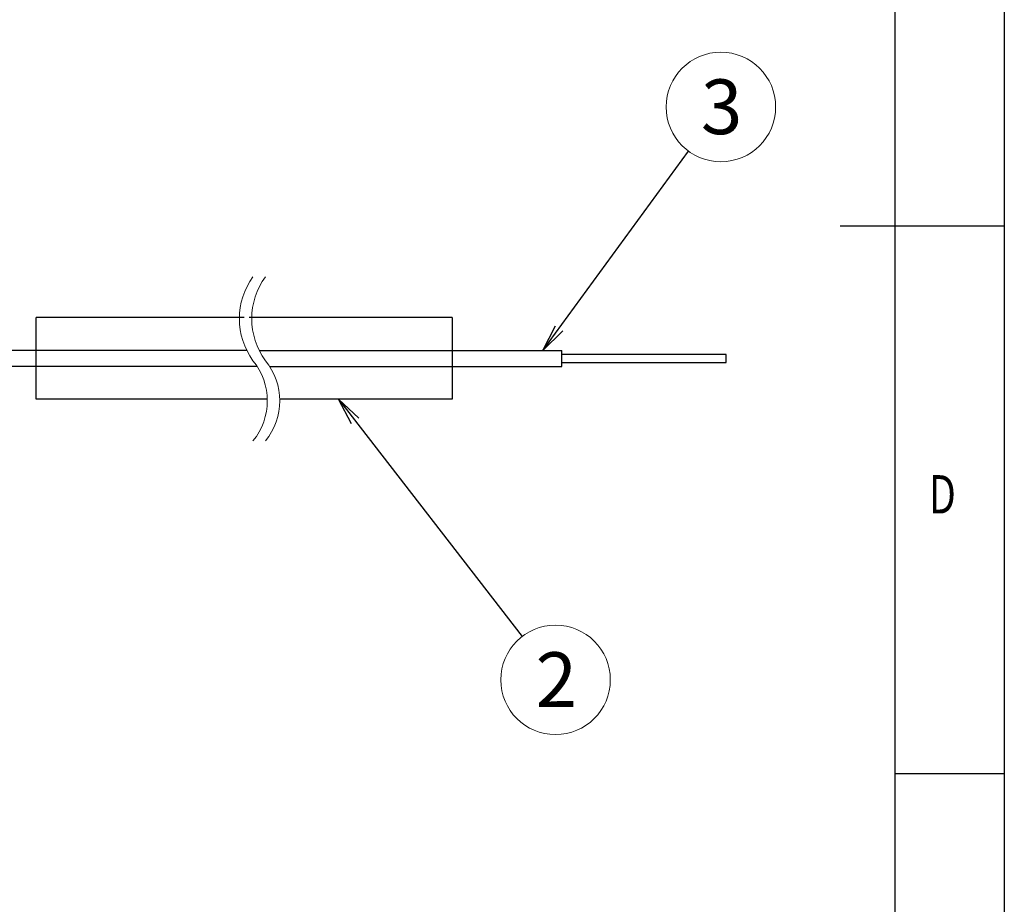
# Model space of a CAD drawing. Extents: x 0 to 420, y 0 to 297.
# Drawn here: x 330 to 420, y 87 to 167 of the extents above; entities that cross this region are included whole.
import ezdxf

# ---------------------------------------------------------------- set-up
doc = ezdxf.new("R2010")
doc.units = 0
doc.layers.get('0').update_dxf_attribs({"linetype": 'CONTINUOUS'})
doc.layers.add('AM_0', color=7, linetype='CONTINUOUS')
doc.layers.add('図枠', color=7, linetype='CONTINUOUS')
doc.styles.add('SLDTEXTSTYLE0', font='TXT', dxfattribs={"width": 0.75, "bigfont": 'bigfont'})
doc.styles.get("Standard").update_dxf_attribs({"font": 'msgothic.ttc'})
doc.styles.add('ＭＳ_Ｐゴシック', font='msgothic.ttc', dxfattribs={"bigfont": 'ＭＳ Ｐゴシック'})
doc.dimstyles.new('ISO-25', dxfattribs={"dimtxt": 2.5, "dimasz": 2.5, "dimexe": 1.25, "dimexo": 0.625, "dimtad": 1, "dimdsep": 46, "dimtxsty": 'STANDARD', "dimcen": 2.5, "dimadec": 0, "dimazin": 0, "dimtfac": 1, "dimtmove": 0, "dimatfit": 3, "dimfxl": 1, "dimarcsym": 0})

msp = doc.modelspace()

# ---------------------------------------------------------------- linework, layer by layer
at = {"color": 0, "lineweight": 9}
for centre in [(394.121, 159.375), (379.023, 107.061)]:
    msp.add_circle(centre, 5, dxfattribs=at)
for centre, radius, start, end in [((356.691, 140.042), 6.541, 144.09378, 215.90622), ((357.824, 140.042), 6.541, 144.09378, 215.90622), ((346.924, 132.544), 5.777, 320.67097, 39.32903), ((348.057, 132.544), 5.777, 320.67097, 39.32903)]:
    msp.add_arc(centre, radius, start, end, dxfattribs=at)
at = {"layer": 'AM_0'}
for p, q in [((331.59, 132.683), (331.59, 140.143)), ((350.59, 140.143), (331.59, 140.143)), ((369.59, 140.143), (351.033, 140.143)), ((369.59, 140.143), (369.59, 132.683)), ((350.828, 137.143), (297.297, 137.143)), ((351.961, 137.143), (379.59, 137.143)), ((379.59, 135.683), (379.59, 137.143)), ((379.59, 135.683), (379.59, 137.143)), ((394.59, 136.785), (379.59, 136.785)), ((394.59, 136.04), (394.59, 136.785)), ((379.59, 136.04), (394.59, 136.04)), ((351.775, 135.683), (297.297, 135.683)), ((352.908, 135.683), (379.59, 135.683)), ((352.7, 132.683), (331.59, 132.683)), ((369.59, 132.683), (353.833, 132.683))]:
    msp.add_line(p, q, dxfattribs=at)
at = {"layer": '図枠', "color": 7}
for p, q in [((420, 297), (420, 0)), ((410, 287), (410, 10))]:
    msp.add_line(p, q, dxfattribs=at)
at = {"layer": '図枠', "color": 7, "linetype": 'Continuous'}
for p, q in [((420, 148.5), (405, 148.5)), ((410, 98.5), (420, 98.5))]:
    msp.add_line(p, q, dxfattribs=at)

# ---------------------------------------------------------------- texts
at = {"lineweight": 9, "style": 'ＭＳ_Ｐゴシック'}
for s, p in [('3', (392.295, 156.892)), ('2', (377.196, 104.579))]:
    msp.add_text(s, height=5, dxfattribs=at).set_placement(p)
at = {"layer": '図枠', "color": 7, "linetype": 'Continuous', "style": 'SLDTEXTSTYLE0', "width": 0.75}
msp.add_text('D', height=3.5, dxfattribs=at).set_placement((413.116, 122.253))

# ---------------------------------------------------------------- leaders
at = {"color": 0, "lineweight": 9}
for points in [[(377.868, 137.143), (391.171, 155.339)], [(359.197, 132.683), (375.963, 111.016)]]:
    msp.add_leader(points, dimstyle='ISO-25', override={"dimtxt": 3.5, "dimasz": 2.5, "dimexe": 1, "dimexo": 1, "dimgap": 1.524, "dimtih": 1, "dimtoh": 1, "dimzin": 0, "dimldrblk": 'OPEN', "dimtzin": 0}, dxfattribs=at)

doc.saveas('drawing.dxf')
